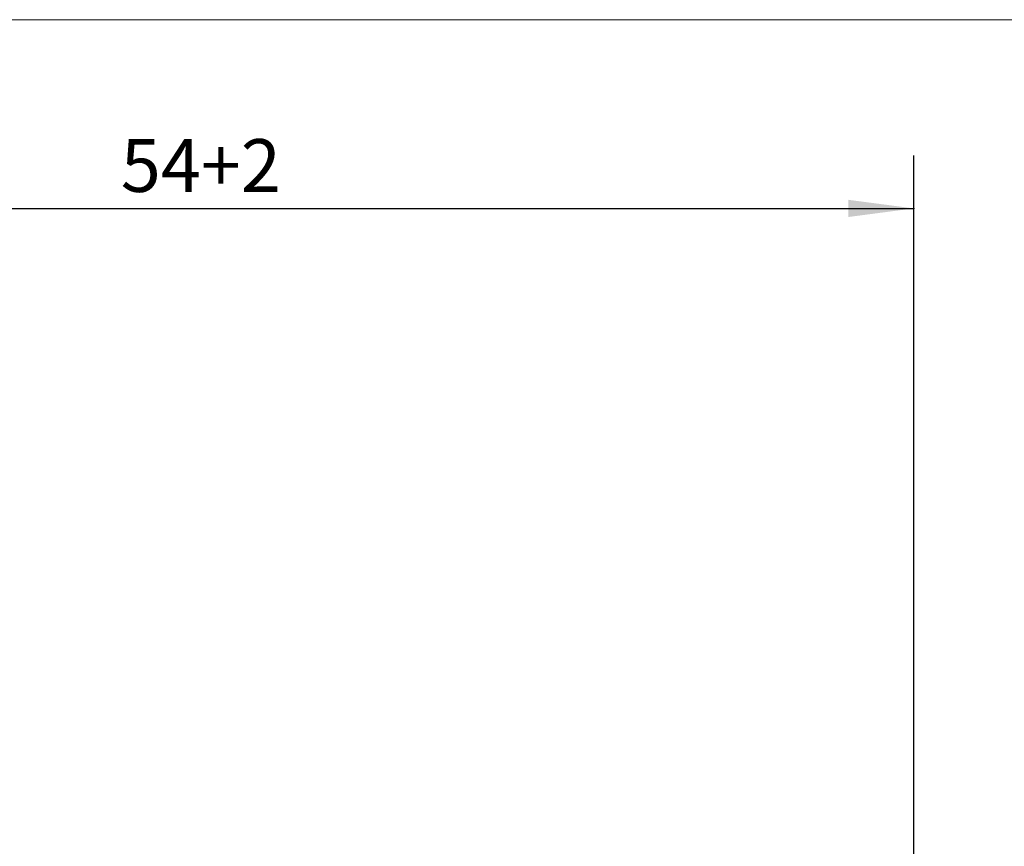
# Model space of a CAD drawing. Units: millimetres. Extents: x -45 to 68, y -18 to 50.
# Drawn here: x -8 to 29, y 18 to 50 of the extents above; entities that cross this region are included whole.
import ezdxf

# ---------------------------------------------------------------- set-up
doc = ezdxf.new("R2010")
doc.units = ezdxf.units.MM
doc.layers.add('INFTOTAL', color=9, linetype='CONTINUOUS', lineweight=18)
doc.layers.add('SK2', color=7, linetype='CONTINUOUS', lineweight=25)
doc.styles.add('Monospac821 BT', font='txt', dxfattribs={"height": 3.5})
doc.dimstyles.get("Standard").update_dxf_attribs({"dimtxt": 3.5, "dimasz": 3, "dimexe": 1, "dimexo": 0.5, "dimgap": 0.8, "dimtad": 1, "dimtoh": 1, "dimzin": 1, "dimdsep": 46, "dimtxsty": 'Monospac821 BT', "dimcen": 2.5, "dimadec": 1, "dimazin": 0, "dimtfac": 1, "dimtdec": 4, "dimtix": 1, "dimtmove": 1, "dimatfit": 3, "dimfxl": 1, "dimtolj": 1, "dimtzin": 1, "dimarcsym": 0})

# ---------------------------------------------------------------- blocks, each defined once
blk = doc.blocks.new('*D599')
at = {"layer": 'SK2'}
for p, q in [((-28, 1.5), (-28, 44.5)), ((26, 0), (26, 44.5)), ((-28, 42.5), (26, 42.5))]:
    blk.add_line(p, q, dxfattribs=at)
at = {"layer": 'SK2', "color": 0}
for p in [(26, 42.5), (-28, 1.5), (26, 0)]:
    blk.add_point(p, dxfattribs=at)
at = {"layer": 'SK2'}
for points in [[(-28, 42.5), (-25.521388, 42.826315), (-25.521388, 42.173685)], [(26, 42.5), (23.521388, 42.173685), (23.521388, 42.826315)]]:
    blk.add_solid(points, dxfattribs=at)
at = {"layer": 'SK2', "insert": (-1, 42.5), "char_height": 2, "attachment_point": 8}
blk.add_mtext('54+2', dxfattribs=at)

msp = doc.modelspace()

# ---------------------------------------------------------------- linework, layer by layer
at = {"layer": 'INFTOTAL'}
msp.add_line((-45.15, 49.65), (68.15, 49.65), dxfattribs=at)

# ---------------------------------------------------------------- dimensions: what is measured, and where the dimension line sits
at = {"layer": 'SK2'}
dim = msp.add_linear_dim(base=(26, 42.5), p1=(-28, 1.5), p2=(26, 0), text='<>+2', dimstyle='STANDARD', dxfattribs=at)
dim.commit()
dim.dimension.update_dxf_attribs({"geometry": '*D599', "text_midpoint": (-1, 42.5), "dimtype": 160})

doc.saveas('drawing.dxf')
